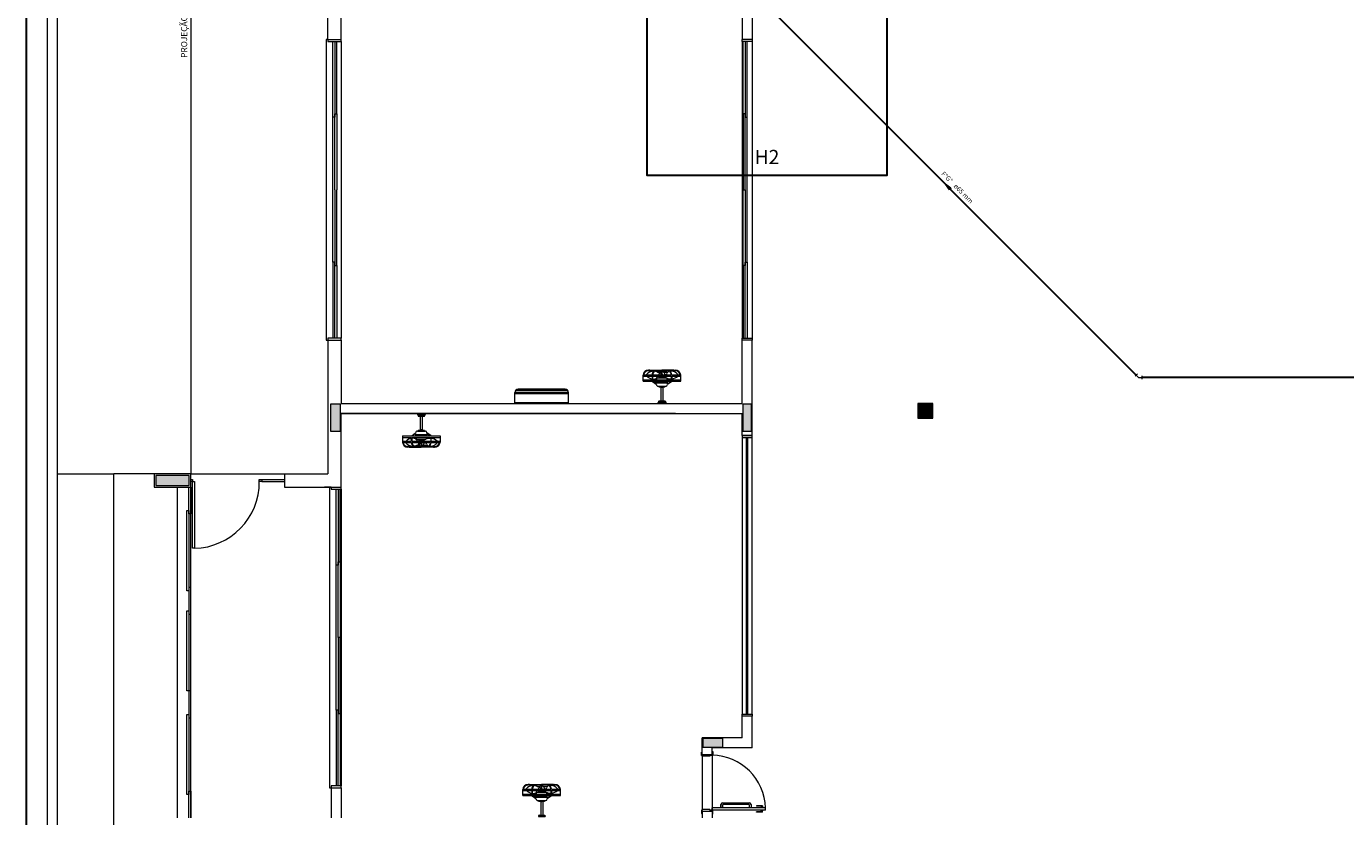
# Model space of a CAD drawing. Units: inches. Extents: x 5270 to 5667, y 3177 to 3261.
# Drawn here: x 5328 to 5348, y 3205 to 3217 of the extents above; entities that cross this region are included whole.
import ezdxf

# ---------------------------------------------------------------- set-up
doc = ezdxf.new("R2010")
doc.units = ezdxf.units.IN
doc.header["$MEASUREMENT"] = 0
for name, color, linetype, lineweight in [('AUDIT_I_150621121110-0', 9, 'Continuous', 20), ('DI-Detalhes', 1, 'Continuous', 30), ('HI-Conexões', 9, 'Continuous', 20), ('HI-Sentido tubo', 9, 'Continuous', 20), ('HI-Textos tubo', 7, 'Continuous', 20), ('HI-Tubos', 4, 'Continuous', 30)]:
    doc.layers.add(name, color=color, linetype=linetype, lineweight=lineweight)
doc.styles.add('ARIAL', font='arial.ttf', dxfattribs={"height": 0.125})
doc.dimstyles.get("Standard").update_dxf_attribs({"dimtxt": 0.18, "dimasz": 0.18, "dimexe": 0.18, "dimexo": 0.0625, "dimgap": 0.09, "dimtad": 0, "dimtih": 1, "dimtoh": 1, "dimdec": 4, "dimzin": 0, "dimdsep": 46, "dimtxsty": 'Standard', "dimcen": 0.09, "dimadec": 0, "dimazin": 0, "dimtfac": 1, "dimtdec": 4, "dimtofl": 0, "dimtmove": 0, "dimatfit": 3, "dimfxl": 0, "dimtolj": 1, "dimtzin": 0, "dimarcsym": 0})

msp = doc.modelspace()

# ---------------------------------------------------------------- hatches: boundary and pattern name
at = {"layer": 'AUDIT_I_150621121110-0', "linetype": 'Continuous'}
for points in [[(5332.5297, 3210.6839), (5332.6047, 3210.6839), (5332.6797, 3210.6839), (5332.6797, 3210.8839), (5332.6797, 3210.8839), (5332.6797, 3211.0839), (5332.6797, 3211.0839), (5332.6047, 3211.0839), (5332.5297, 3211.0839), (5332.5297, 3210.8839), (5332.5297, 3210.8839), (5332.5297, 3210.6839), (5332.5297, 3210.6839)], [(5338.8297, 3211.0839), (5338.7647, 3211.0839), (5338.7647, 3211.0839), (5338.6997, 3211.0839), (5338.6997, 3211.0839), (5338.6997, 3210.8839), (5338.6997, 3210.8839), (5338.6997, 3210.6839), (5338.6997, 3210.6839), (5338.7647, 3210.6839), (5338.7647, 3210.6839), (5338.8297, 3210.6839), (5338.8297, 3210.6839), (5338.8297, 3210.8839), (5338.8297, 3210.8839), (5338.8297, 3211.0839), (5338.8297, 3211.0839)], [(5341.5297, 3211.0839), (5341.4297, 3211.0839), (5341.4297, 3211.0839), (5341.3297, 3211.0839), (5341.3297, 3211.0839), (5341.3297, 3210.9839), (5341.3297, 3210.8839), (5341.4297, 3210.8839), (5341.4297, 3210.8839), (5341.5297, 3210.8839), (5341.5297, 3210.8839), (5341.5297, 3210.9839), (5341.5297, 3211.0839), (5341.5297, 3211.0839)], [(5329.9147, 3210.0189), (5329.9147, 3209.9439), (5329.9147, 3209.9439), (5329.9147, 3209.8689), (5329.9147, 3209.8689), (5330.1647, 3209.8689), (5330.4147, 3209.8689), (5330.4147, 3209.9439), (5330.4147, 3209.9439), (5330.4147, 3210.0194), (5330.4147, 3210.0194), (5330.1647, 3210.0194), (5329.9147, 3210.0194), (5329.9147, 3210.0194)], [(5338.0997, 3206.0839), (5338.0997, 3206.0194), (5338.0997, 3205.9539), (5338.0997, 3205.9539), (5338.2497, 3205.9539), (5338.3997, 3205.9539), (5338.3997, 3206.0194), (5338.3997, 3206.0194), (5338.3997, 3206.0839), (5338.2497, 3206.0839), (5338.0997, 3206.0839), (5338.0997, 3206.0839)]]:
    msp.add_hatch(color=9, dxfattribs=at).paths.add_polyline_path(points)

# ---------------------------------------------------------------- linework, layer by layer
at = {"layer": 'AUDIT_I_150621121110-0', "color": 9}
for p, q in [((5328.2897, 3236.7939), (5328.2897, 3191.7939)), ((5328.4397, 3236.6439), (5328.4397, 3191.9439)), ((5330.4397, 3218.5439), (5330.4397, 3210.0439)), ((5332.4897, 3216.5439), (5332.4892, 3218.5439)), ((5338.8397, 3217.9689), (5338.8397, 3216.5439)), ((5332.6897, 3216.5439), (5332.6897, 3217.4939)), ((5338.6897, 3217.4939), (5338.6897, 3216.5439)), ((5332.4647, 3216.5439), (5332.4647, 3212.0439)), ((5332.4897, 3216.5439), (5332.4647, 3216.5439)), ((5332.4897, 3216.5439), (5332.6897, 3216.5439)), ((5332.4897, 3216.5439), (5332.4897, 3216.5139)), ((5332.4897, 3216.5139), (5332.6897, 3216.5139)), ((5332.5647, 3215.3789), (5332.5647, 3216.5139)), ((5332.5947, 3216.5139), (5332.5947, 3215.3789)), ((5332.6247, 3215.4289), (5332.6247, 3216.5139)), ((5332.6897, 3216.5139), (5332.6897, 3216.5439)), ((5332.6897, 3216.5139), (5332.6897, 3212.0739)), ((5338.8397, 3216.5439), (5338.6897, 3216.5439)), ((5338.6897, 3216.5139), (5338.6897, 3216.5439)), ((5338.6897, 3216.5139), (5338.6897, 3212.0739)), ((5338.8397, 3216.5139), (5338.6897, 3216.5139)), ((5338.7047, 3215.4289), (5338.7047, 3216.5139)), ((5338.7342, 3216.5139), (5338.7342, 3215.3789)), ((5338.7642, 3215.3789), (5338.7642, 3216.5139)), ((5338.8397, 3216.5439), (5338.8397, 3216.5139)), ((5338.8397, 3216.5139), (5338.8397, 3212.0739)), ((5332.5647, 3213.2089), (5332.5647, 3215.3789)), ((5332.5947, 3215.3789), (5332.5647, 3215.3789)), ((5332.5947, 3214.2939), (5332.5947, 3215.4289)), ((5332.5947, 3215.4289), (5332.6247, 3215.4289)), ((5332.6247, 3215.4289), (5332.6247, 3214.2939)), ((5338.7342, 3215.4289), (5338.7047, 3215.4289)), ((5338.7047, 3215.4289), (5338.7047, 3214.2939)), ((5338.7342, 3214.2939), (5338.7342, 3215.4289)), ((5338.7342, 3215.3789), (5338.7642, 3215.3789)), ((5338.7647, 3213.2089), (5338.7647, 3215.3789)), ((5332.5947, 3214.2939), (5332.5947, 3213.1589)), ((5332.6247, 3213.1589), (5332.6247, 3214.2939)), ((5338.7047, 3214.2939), (5338.7342, 3214.2939)), ((5338.7047, 3214.2939), (5338.7342, 3214.2939)), ((5338.7047, 3213.1589), (5338.7047, 3214.2939)), ((5338.7047, 3214.2939), (5338.7342, 3214.2939)), ((5338.7047, 3214.2939), (5338.7342, 3214.2939)), ((5338.7342, 3214.2939), (5338.7342, 3213.1589)), ((5332.5947, 3213.2089), (5332.5647, 3213.2089)), ((5332.5647, 3213.2089), (5332.5647, 3212.0739)), ((5332.5947, 3212.0739), (5332.5947, 3213.2089)), ((5332.5947, 3213.1589), (5332.6247, 3213.1589)), ((5332.6247, 3213.1589), (5332.6247, 3212.0739)), ((5338.7047, 3213.1589), (5338.7047, 3212.0739)), ((5338.7342, 3213.1589), (5338.7047, 3213.1589)), ((5338.7342, 3212.0739), (5338.7342, 3213.2089)), ((5338.7342, 3213.2089), (5338.7642, 3213.2089)), ((5338.7642, 3213.2089), (5338.7642, 3212.0739)), ((5332.4647, 3212.0439), (5332.4897, 3212.0439)), ((5332.6897, 3212.0739), (5332.4897, 3212.0739)), ((5332.4897, 3212.0739), (5332.4897, 3212.0439)), ((5332.4897, 3212.0439), (5332.4897, 3210.0439)), ((5332.4897, 3212.0439), (5332.6897, 3212.0439)), ((5332.6897, 3212.0439), (5332.6897, 3212.0739)), ((5332.6897, 3212.0439), (5332.6897, 3211.0939)), ((5338.6897, 3212.0439), (5338.6897, 3212.0739)), ((5338.6897, 3212.0739), (5338.8397, 3212.0739)), ((5338.6897, 3211.0939), (5338.6897, 3212.0439)), ((5338.8397, 3212.0439), (5338.6897, 3212.0439)), ((5338.8397, 3212.0739), (5338.8397, 3212.0439)), ((5338.8397, 3210.6189), (5338.8397, 3212.0439)), ((5337.3082, 3211.5944), (5337.2892, 3211.5939)), ((5337.3082, 3211.5869), (5337.2892, 3211.5869)), ((5337.3082, 3211.5944), (5337.4887, 3211.5944)), ((5337.3082, 3211.5869), (5337.3797, 3211.5869)), ((5337.4092, 3211.5869), (5337.4847, 3211.5869)), ((5337.4847, 3211.5849), (5337.4847, 3211.5869)), ((5337.4847, 3211.5269), (5337.4847, 3211.5849)), ((5337.6687, 3211.5944), (5337.4887, 3211.5944)), ((5337.4917, 3211.5869), (5337.5677, 3211.5869)), ((5337.4917, 3211.5849), (5337.4917, 3211.5869)), ((5337.4917, 3211.5269), (5337.4917, 3211.5849)), ((5337.6687, 3211.5869), (5337.5972, 3211.5869)), ((5337.6687, 3211.5944), (5337.6877, 3211.5939)), ((5337.6687, 3211.5869), (5337.6877, 3211.5869)), ((5337.2057, 3211.4279), (5337.2057, 3211.5204)), ((5337.2057, 3211.5054), (5337.2607, 3211.5054)), ((5337.2057, 3211.4489), (5337.3427, 3211.4489)), ((5337.2057, 3211.4279), (5337.3427, 3211.4279)), ((5337.2142, 3211.5269), (5337.2517, 3211.5269)), ((5337.2517, 3211.5269), (5337.3427, 3211.5269)), ((5337.2607, 3211.5054), (5337.3427, 3211.5054)), ((5337.3427, 3211.5054), (5337.3427, 3211.4629)), ((5337.3427, 3211.4629), (5337.3427, 3211.4489)), ((5337.3427, 3211.4279), (5337.3472, 3211.4244)), ((5337.3472, 3211.4244), (5337.4037, 3211.3829)), ((5337.3497, 3211.5269), (5337.4847, 3211.5269)), ((5337.3497, 3211.5054), (5337.3497, 3211.4619)), ((5337.3497, 3211.5054), (5337.6297, 3211.5054)), ((5337.3497, 3211.4619), (5337.3497, 3211.4489)), ((5337.3497, 3211.4489), (5337.6297, 3211.4489)), ((5337.3537, 3211.4279), (5337.6257, 3211.4279)), ((5337.4037, 3211.3914), (5337.3537, 3211.4279)), ((5337.4037, 3211.3914), (5337.4037, 3211.4279)), ((5337.4037, 3211.4124), (5337.4787, 3211.4124)), ((5337.4037, 3211.4049), (5337.5732, 3211.4049)), ((5337.4202, 3211.5669), (5337.4637, 3211.5669)), ((5337.4737, 3211.5514), (5337.4737, 3211.5269)), ((5337.4812, 3211.4764), (5337.4812, 3211.4949)), ((5337.4847, 3211.5269), (5337.4917, 3211.5269)), ((5337.4887, 3211.5054), (5337.4887, 3211.5269)), ((5337.4917, 3211.5269), (5337.6272, 3211.5269)), ((5337.4957, 3211.4764), (5337.4957, 3211.4949)), ((5337.4987, 3211.4124), (5337.5732, 3211.4124)), ((5337.5132, 3211.5669), (5337.5787, 3211.5669)), ((5337.5732, 3211.3899), (5337.5732, 3211.4279)), ((5337.5732, 3211.3899), (5337.6257, 3211.4279)), ((5337.6297, 3211.4224), (5337.5732, 3211.3809)), ((5337.6297, 3211.4489), (5337.6297, 3211.5054)), ((5337.6367, 3211.4279), (5337.6297, 3211.4224)), ((5337.6347, 3211.5269), (5337.7322, 3211.5269)), ((5337.6367, 3211.5054), (5337.6367, 3211.4644)), ((5337.6367, 3211.5054), (5337.7247, 3211.5054)), ((5337.6367, 3211.4644), (5337.6367, 3211.4489)), ((5337.6367, 3211.4489), (5337.7712, 3211.4489)), ((5337.6367, 3211.4279), (5337.7712, 3211.4279)), ((5337.7247, 3211.5054), (5337.7712, 3211.5054)), ((5337.7322, 3211.5269), (5337.7627, 3211.5269)), ((5337.7712, 3211.4279), (5337.7712, 3211.5204)), ((5336.0922, 3211.2589), (5335.2872, 3211.2589)), ((5335.2872, 3211.1039), (5335.2872, 3211.2589)), ((5336.0922, 3211.2409), (5335.2872, 3211.2409)), ((5336.0827, 3211.2879), (5335.2967, 3211.2879)), ((5336.0422, 3211.3089), (5335.3372, 3211.3089)), ((5336.0922, 3211.1039), (5336.0922, 3211.2589)), ((5336.0922, 3211.1039), (5336.0922, 3211.2589)), ((5337.4317, 3211.3544), (5337.5452, 3211.3544)), ((5337.4747, 3211.3419), (5337.4747, 3211.1339)), ((5337.4832, 3211.3414), (5337.4872, 3211.3514)), ((5337.4832, 3211.3374), (5337.4832, 3211.3414)), ((5337.4922, 3211.3364), (5337.4847, 3211.3364)), ((5337.4937, 3211.3414), (5337.4897, 3211.3514)), ((5337.4937, 3211.3414), (5337.4937, 3211.3374)), ((5337.5047, 3211.3424), (5337.5047, 3211.1339)), ((5332.6897, 3211.0939), (5338.6897, 3211.0939)), ((5336.0922, 3211.1039), (5335.2872, 3211.1039)), ((5335.2972, 3211.0939), (5336.0822, 3211.0939)), ((5337.4297, 3211.1039), (5337.4297, 3211.0939)), ((5337.4297, 3211.0939), (5337.5497, 3211.0939)), ((5337.4397, 3211.1239), (5337.4397, 3211.1139)), ((5337.4397, 3211.1139), (5337.5397, 3211.1139)), ((5337.4497, 3211.1339), (5337.5297, 3211.1339)), ((5337.5397, 3211.1239), (5337.5397, 3211.1139)), ((5337.5497, 3211.1039), (5337.5497, 3211.0939)), ((5341.5397, 3211.0939), (5341.3197, 3211.0939)), ((5341.3197, 3211.0939), (5341.3197, 3210.8739)), ((5341.5397, 3210.8739), (5341.5397, 3211.0939)), ((5337.6897, 3210.9439), (5332.6897, 3210.9439)), ((5332.6897, 3210.9439), (5338.6897, 3210.9439)), ((5332.6897, 3209.8439), (5332.6897, 3210.9439)), ((5333.8297, 3210.9439), (5333.9497, 3210.9439)), ((5333.8297, 3210.9339), (5333.8297, 3210.9439)), ((5333.8397, 3210.9239), (5333.9397, 3210.9239)), ((5333.8397, 3210.9139), (5333.8397, 3210.9239)), ((5333.8497, 3210.9039), (5333.9297, 3210.9039)), ((5333.8747, 3210.6959), (5333.8747, 3210.9039)), ((5333.9047, 3210.6954), (5333.9047, 3210.9039)), ((5333.9397, 3210.9139), (5333.9397, 3210.9239)), ((5333.9497, 3210.9339), (5333.9497, 3210.9439)), ((5338.6897, 3210.6189), (5338.6897, 3210.9439)), ((5341.3197, 3210.8739), (5341.5397, 3210.8739)), ((5333.6057, 3210.6099), (5333.6057, 3210.5174)), ((5333.6057, 3210.6099), (5333.7422, 3210.6099)), ((5333.7422, 3210.6099), (5333.7477, 3210.6134)), ((5333.7477, 3210.6134), (5333.8037, 3210.6549)), ((5333.8037, 3210.6464), (5333.7532, 3210.6099)), ((5333.7532, 3210.6099), (5334.0257, 3210.6099)), ((5333.8037, 3210.6464), (5333.8037, 3210.6099)), ((5333.8037, 3210.6329), (5333.9732, 3210.6329)), ((5333.8037, 3210.6254), (5333.8787, 3210.6254)), ((5333.8322, 3210.6834), (5333.9452, 3210.6834)), ((5333.8832, 3210.7004), (5333.8832, 3210.6964)), ((5333.8832, 3210.6964), (5333.8872, 3210.6864)), ((5333.8922, 3210.7019), (5333.8847, 3210.7019)), ((5333.8937, 3210.6964), (5333.8897, 3210.6864)), ((5333.8937, 3210.6964), (5333.8937, 3210.7004)), ((5333.8987, 3210.6254), (5333.9732, 3210.6254)), ((5334.0297, 3210.6154), (5333.9732, 3210.6569)), ((5333.9732, 3210.6484), (5333.9732, 3210.6099)), ((5333.9732, 3210.6484), (5334.0257, 3210.6099)), ((5334.0367, 3210.6099), (5334.0297, 3210.6154)), ((5334.0367, 3210.6099), (5334.1712, 3210.6099)), ((5334.1712, 3210.6099), (5334.1712, 3210.5174)), ((5338.8397, 3210.6189), (5338.6897, 3210.6189)), ((5338.8397, 3210.6189), (5338.6897, 3210.6189)), ((5338.6897, 3210.6189), (5338.6897, 3210.5889)), ((5338.8397, 3210.5889), (5338.8397, 3210.6189)), ((5333.6057, 3210.5889), (5333.7422, 3210.5889)), ((5333.6057, 3210.5324), (5333.6607, 3210.5324)), ((5333.6142, 3210.5109), (5333.6517, 3210.5109)), ((5333.6517, 3210.5109), (5333.7422, 3210.5109)), ((5333.6607, 3210.5324), (5333.7422, 3210.5324)), ((5333.7082, 3210.4509), (5333.6887, 3210.4509)), ((5333.7082, 3210.4434), (5333.6887, 3210.4439)), ((5333.7082, 3210.4509), (5333.7797, 3210.4509)), ((5333.7082, 3210.4434), (5333.8882, 3210.4434)), ((5333.7422, 3210.5749), (5333.7422, 3210.5889)), ((5333.7422, 3210.5324), (5333.7422, 3210.5749)), ((5333.7497, 3210.5889), (5334.0297, 3210.5889)), ((5333.7497, 3210.5759), (5333.7497, 3210.5889)), ((5333.7497, 3210.5324), (5333.7497, 3210.5759)), ((5333.7497, 3210.5324), (5334.0297, 3210.5324)), ((5333.7497, 3210.5109), (5333.8852, 3210.5109)), ((5333.8092, 3210.4509), (5333.8852, 3210.4509)), ((5333.8202, 3210.4709), (5333.8637, 3210.4709)), ((5333.8737, 3210.4864), (5333.8737, 3210.5109)), ((5333.8812, 3210.5614), (5333.8812, 3210.5429)), ((5333.8852, 3210.5109), (5333.8852, 3210.4529)), ((5333.8852, 3210.5109), (5333.8922, 3210.5109)), ((5333.8852, 3210.4529), (5333.8852, 3210.4509)), ((5333.8882, 3210.5324), (5333.8882, 3210.5109)), ((5334.0692, 3210.4434), (5333.8882, 3210.4434)), ((5333.8922, 3210.5109), (5333.8922, 3210.4529)), ((5333.8922, 3210.5109), (5334.0272, 3210.5109)), ((5333.8922, 3210.4529), (5333.8922, 3210.4509)), ((5333.8922, 3210.4509), (5333.9677, 3210.4509)), ((5333.8957, 3210.5614), (5333.8957, 3210.5429)), ((5333.9132, 3210.4709), (5333.9787, 3210.4709)), ((5334.0692, 3210.4509), (5333.9972, 3210.4509)), ((5334.0297, 3210.5889), (5334.0297, 3210.5324)), ((5334.0342, 3210.5109), (5334.1322, 3210.5109)), ((5334.0367, 3210.5889), (5334.1712, 3210.5889)), ((5334.0367, 3210.5734), (5334.0367, 3210.5889)), ((5334.0367, 3210.5324), (5334.0367, 3210.5734)), ((5334.0367, 3210.5324), (5334.1247, 3210.5324)), ((5334.0692, 3210.4509), (5334.0882, 3210.4509)), ((5334.0692, 3210.4434), (5334.0882, 3210.4439)), ((5334.1247, 3210.5324), (5334.1712, 3210.5324)), ((5334.1322, 3210.5109), (5334.1632, 3210.5109)), ((5338.6897, 3210.5889), (5338.8397, 3210.5889)), ((5338.6897, 3210.5889), (5338.6897, 3206.4489)), ((5338.8397, 3210.5889), (5338.6897, 3210.5889)), ((5338.7547, 3206.4489), (5338.7547, 3210.5889)), ((5338.7747, 3206.4489), (5338.7747, 3210.5889)), ((5338.8397, 3206.4489), (5338.8397, 3210.5889)), ((5328.4397, 3210.0439), (5329.2887, 3210.0444)), ((5329.2897, 3196.2439), (5329.2887, 3210.0444)), ((5329.8897, 3210.0439), (5329.2887, 3210.0439)), ((5330.4397, 3210.0439), (5329.8897, 3210.0439)), ((5329.8897, 3210.0439), (5329.8897, 3209.8439)), ((5330.4397, 3210.0439), (5331.8397, 3210.0439)), ((5330.4397, 3209.8439), (5330.4397, 3210.0439)), ((5331.8397, 3210.0439), (5332.4897, 3210.0439)), ((5331.8397, 3210.0439), (5331.8397, 3209.8439)), ((5331.8397, 3210.0439), (5331.8397, 3209.8439)), ((5331.8397, 3210.0439), (5331.8397, 3209.8439)), ((5329.8897, 3209.8439), (5330.4397, 3209.8439)), ((5330.2397, 3204.8939), (5330.2397, 3209.8439)), ((5330.4097, 3209.4439), (5330.4097, 3209.8439)), ((5330.4097, 3209.8439), (5330.4397, 3209.8439)), ((5330.4397, 3209.9589), (5330.4647, 3209.9589)), ((5330.4397, 3209.9289), (5330.4397, 3209.9589)), ((5330.4647, 3209.9289), (5330.4397, 3209.9289)), ((5330.4397, 3204.8939), (5330.4397, 3209.8439)), ((5330.4397, 3209.8439), (5330.4397, 3209.4439)), ((5330.4397, 3209.8439), (5330.4397, 3209.4439)), ((5330.4647, 3209.9589), (5330.4647, 3209.9289)), ((5330.4647, 3208.9289), (5330.4647, 3209.9289)), ((5330.4647, 3209.9289), (5330.4947, 3209.9289)), ((5330.4947, 3209.9289), (5330.4947, 3208.9289)), ((5331.4647, 3209.9589), (5331.5047, 3209.9589)), ((5331.4647, 3209.9289), (5331.4647, 3209.9589)), ((5331.5047, 3209.9289), (5331.4647, 3209.9289)), ((5331.5047, 3209.9589), (5331.8397, 3209.9589)), ((5331.5047, 3209.9589), (5331.5047, 3209.9289)), ((5331.5047, 3209.9289), (5331.8397, 3209.9289)), ((5331.8397, 3209.8439), (5332.6897, 3209.8439)), ((5332.5397, 3209.8439), (5332.4397, 3209.8439)), ((5332.5147, 3209.8439), (5332.5147, 3205.3439)), ((5332.5397, 3209.8439), (5332.6897, 3209.8439)), ((5332.5397, 3209.8439), (5332.5397, 3209.8139)), ((5332.5397, 3209.8139), (5332.6897, 3209.8139)), ((5332.6147, 3208.6789), (5332.6147, 3209.8139)), ((5332.6447, 3209.8139), (5332.6447, 3208.6789)), ((5332.6747, 3208.7289), (5332.6747, 3209.8139)), ((5332.6897, 3209.8139), (5332.6897, 3209.8439)), ((5332.6897, 3209.8139), (5332.6897, 3205.3739)), ((5330.3797, 3208.2939), (5330.3797, 3209.4939)), ((5330.3797, 3209.4939), (5330.4097, 3209.4939)), ((5330.4097, 3209.4939), (5330.4097, 3208.2939)), ((5330.4397, 3209.4439), (5330.4097, 3209.4439)), ((5330.4382, 3209.4439), (5330.4397, 3209.4439)), ((5330.4947, 3208.9289), (5330.4647, 3208.9289)), ((5332.6147, 3206.5089), (5332.6147, 3208.6789)), ((5332.6447, 3208.6789), (5332.6147, 3208.6789)), ((5332.6447, 3207.5939), (5332.6447, 3208.7289)), ((5332.6447, 3208.7289), (5332.6747, 3208.7289)), ((5332.6747, 3208.7289), (5332.6747, 3207.5939)), ((5330.4097, 3208.2939), (5330.3797, 3208.2939)), ((5330.4097, 3208.3439), (5330.4097, 3207.9439)), ((5330.4397, 3208.3439), (5330.4097, 3208.3439)), ((5330.4397, 3207.9439), (5330.4397, 3208.3439)), ((5330.3797, 3206.7939), (5330.3797, 3207.9939)), ((5330.3797, 3207.9939), (5330.4097, 3207.9939)), ((5330.4097, 3207.9939), (5330.4097, 3206.7939)), ((5330.4097, 3207.9439), (5330.4397, 3207.9439)), ((5332.6747, 3207.5939), (5332.6447, 3207.5939)), ((5332.6747, 3207.5939), (5332.6447, 3207.5939)), ((5332.6447, 3207.5939), (5332.6447, 3206.4589)), ((5332.6747, 3207.5939), (5332.6447, 3207.5939)), ((5332.6747, 3207.5939), (5332.6447, 3207.5939)), ((5332.6747, 3206.4589), (5332.6747, 3207.5939)), ((5330.4097, 3206.7939), (5330.3797, 3206.7939)), ((5330.4097, 3206.7939), (5330.4097, 3206.3939)), ((5330.4397, 3206.7939), (5330.4097, 3206.7939)), ((5330.4397, 3206.3939), (5330.4397, 3206.7939)), ((5332.6447, 3206.5089), (5332.6147, 3206.5089)), ((5332.6147, 3206.5089), (5332.6147, 3205.3739)), ((5332.6447, 3205.3739), (5332.6447, 3206.5089)), ((5332.6447, 3206.4589), (5332.6747, 3206.4589)), ((5332.6747, 3206.4589), (5332.6747, 3205.3739)), ((5338.6897, 3206.4189), (5338.6897, 3206.4489)), ((5338.6897, 3206.4489), (5338.8397, 3206.4489)), ((5338.6897, 3206.4489), (5338.8397, 3206.4489)), ((5338.8397, 3206.4489), (5338.8397, 3206.4189)), ((5330.3797, 3205.2439), (5330.3797, 3206.4439)), ((5330.3797, 3206.4439), (5330.4097, 3206.4439)), ((5330.4097, 3206.4439), (5330.4097, 3205.2439)), ((5330.4097, 3206.3939), (5330.4397, 3206.3939)), ((5330.4382, 3206.3939), (5330.4397, 3206.3939)), ((5338.6897, 3206.0939), (5338.6897, 3206.4189)), ((5338.8397, 3206.4189), (5338.6897, 3206.4189)), ((5338.8397, 3206.4189), (5338.6897, 3206.4189)), ((5338.8397, 3205.9439), (5338.8397, 3206.4189)), ((5338.6897, 3206.0939), (5338.0897, 3206.0939)), ((5338.0897, 3205.8439), (5338.0897, 3206.0939)), ((5338.0797, 3205.8289), (5338.0797, 3205.8789)), ((5338.0797, 3205.8789), (5338.0897, 3205.8789)), ((5338.0897, 3205.8439), (5338.0897, 3205.8789)), ((5338.8397, 3205.9439), (5338.2397, 3205.9439)), ((5338.2397, 3205.8439), (5338.2397, 3205.9439)), ((5338.2397, 3205.8889), (5338.2497, 3205.8889)), ((5338.2497, 3205.8889), (5338.2497, 3205.8389)), ((5338.0897, 3205.8289), (5338.0797, 3205.8289)), ((5338.0897, 3205.8439), (5338.2397, 3205.8439)), ((5338.0897, 3205.8439), (5338.2397, 3205.8439)), ((5338.0897, 3205.8439), (5338.0897, 3205.8289)), ((5338.0897, 3205.8189), (5338.0897, 3205.8289)), ((5338.2047, 3205.8189), (5338.0897, 3205.8189)), ((5338.0897, 3205.8189), (5338.0897, 3205.0189)), ((5338.2397, 3205.8289), (5338.2047, 3205.8289)), ((5338.2047, 3205.8289), (5338.2047, 3205.8189)), ((5338.2397, 3205.8439), (5338.2397, 3205.8389)), ((5338.2497, 3205.8389), (5338.2397, 3205.8389)), ((5338.2397, 3205.8389), (5338.2397, 3205.8289)), ((5338.2397, 3205.8289), (5338.2397, 3205.0089)), ((5330.4097, 3204.8939), (5330.4097, 3205.2939)), ((5330.4097, 3205.2939), (5330.4397, 3205.2939)), ((5330.4382, 3205.2939), (5330.4397, 3205.2939)), ((5330.4397, 3205.2939), (5330.4397, 3204.8939)), ((5332.5147, 3205.3439), (5332.5397, 3205.3439)), ((5332.6897, 3205.3739), (5332.5397, 3205.3739)), ((5332.5397, 3205.3739), (5332.5397, 3205.3439)), ((5332.5397, 3205.3439), (5332.5397, 3204.8939)), ((5332.5397, 3205.3439), (5332.6897, 3205.3439)), ((5332.6897, 3205.3439), (5332.6897, 3205.3739)), ((5332.6897, 3205.3439), (5332.6897, 3204.8939)), ((5335.4057, 3205.2279), (5335.4057, 3205.3204)), ((5335.4057, 3205.3059), (5335.4607, 3205.3059)), ((5335.4142, 3205.3269), (5335.4517, 3205.3269)), ((5335.4517, 3205.3269), (5335.5422, 3205.3269)), ((5335.4607, 3205.3059), (5335.5422, 3205.3059)), ((5335.5082, 3205.3944), (5335.4892, 3205.3939)), ((5335.5082, 3205.3874), (5335.4892, 3205.3869)), ((5335.5082, 3205.3944), (5335.6882, 3205.3944)), ((5335.5082, 3205.3874), (5335.5797, 3205.3874)), ((5335.5422, 3205.3059), (5335.5422, 3205.2629)), ((5335.5497, 3205.3269), (5335.6852, 3205.3269)), ((5335.5497, 3205.3059), (5335.5497, 3205.2619)), ((5335.5497, 3205.3059), (5335.8297, 3205.3059)), ((5335.6092, 3205.3874), (5335.6852, 3205.3874)), ((5335.6202, 3205.3669), (5335.6637, 3205.3669)), ((5335.6737, 3205.3514), (5335.6737, 3205.3269)), ((5335.6812, 3205.2764), (5335.6812, 3205.2949)), ((5335.6852, 3205.3849), (5335.6852, 3205.3874)), ((5335.6852, 3205.3269), (5335.6852, 3205.3849)), ((5335.6852, 3205.3269), (5335.6922, 3205.3269)), ((5335.8687, 3205.3944), (5335.6882, 3205.3944)), ((5335.6882, 3205.3059), (5335.6882, 3205.3269)), ((5335.6922, 3205.3874), (5335.7677, 3205.3874)), ((5335.6922, 3205.3849), (5335.6922, 3205.3874)), ((5335.6922, 3205.3269), (5335.6922, 3205.3849)), ((5335.6922, 3205.3269), (5335.8272, 3205.3269)), ((5335.6957, 3205.2764), (5335.6957, 3205.2949)), ((5335.7132, 3205.3669), (5335.7787, 3205.3669)), ((5335.8687, 3205.3874), (5335.7972, 3205.3874)), ((5335.8297, 3205.2489), (5335.8297, 3205.3059)), ((5335.8342, 3205.3269), (5335.9322, 3205.3269)), ((5335.8367, 3205.3059), (5335.8367, 3205.2644)), ((5335.8367, 3205.3059), (5335.9247, 3205.3059)), ((5335.8367, 3205.2644), (5335.8367, 3205.2489)), ((5335.8687, 3205.3944), (5335.8877, 3205.3939)), ((5335.8687, 3205.3874), (5335.8877, 3205.3869)), ((5335.9247, 3205.3059), (5335.9712, 3205.3059)), ((5335.9322, 3205.3269), (5335.9627, 3205.3269)), ((5335.9712, 3205.2279), (5335.9712, 3205.3204)), ((5330.4097, 3205.2439), (5330.3797, 3205.2439)), ((5335.4057, 3205.2489), (5335.5422, 3205.2489)), ((5335.4057, 3205.2279), (5335.5422, 3205.2279)), ((5335.5422, 3205.2629), (5335.5422, 3205.2489)), ((5335.5422, 3205.2279), (5335.5472, 3205.2244)), ((5335.5472, 3205.2244), (5335.6037, 3205.1829)), ((5335.5497, 3205.2619), (5335.5497, 3205.2489)), ((5335.5497, 3205.2489), (5335.8297, 3205.2489)), ((5335.5532, 3205.2279), (5335.8257, 3205.2279)), ((5335.6037, 3205.1914), (5335.5532, 3205.2279)), ((5335.6037, 3205.1914), (5335.6037, 3205.2279)), ((5335.6037, 3205.2124), (5335.6787, 3205.2124)), ((5335.6037, 3205.2054), (5335.7732, 3205.2054)), ((5335.6317, 3205.1544), (5335.7452, 3205.1544)), ((5335.6747, 3205.1419), (5335.6747, 3204.9339)), ((5335.6832, 3205.1414), (5335.6872, 3205.1514)), ((5335.6832, 3205.1374), (5335.6832, 3205.1414)), ((5335.6922, 3205.1359), (5335.6847, 3205.1359)), ((5335.6937, 3205.1414), (5335.6897, 3205.1514)), ((5335.6937, 3205.1414), (5335.6937, 3205.1374)), ((5335.6987, 3205.2124), (5335.7732, 3205.2124)), ((5335.7047, 3205.1424), (5335.7047, 3204.9339)), ((5335.7732, 3205.1899), (5335.7732, 3205.2279)), ((5335.7732, 3205.1899), (5335.8257, 3205.2279)), ((5335.8297, 3205.2224), (5335.7732, 3205.1809)), ((5335.8367, 3205.2279), (5335.8297, 3205.2224)), ((5335.8367, 3205.2489), (5335.9712, 3205.2489)), ((5335.8367, 3205.2279), (5335.9712, 3205.2279)), ((5338.3717, 3205.0439), (5338.3717, 3205.0939)), ((5338.3932, 3205.0439), (5338.3932, 3205.0839)), ((5338.3932, 3205.0839), (5338.3932, 3205.0439)), ((5338.3967, 3205.1189), (5338.7967, 3205.1189)), ((5338.7902, 3205.0939), (5338.4032, 3205.0939)), ((5338.8002, 3205.0439), (5338.8002, 3205.0839)), ((5338.8217, 3205.0939), (5338.8217, 3205.0439)), ((5338.9047, 3205.0739), (5338.9047, 3205.0689)), ((5338.9947, 3205.0739), (5338.9047, 3205.0739)), ((5338.9947, 3205.0689), (5338.9047, 3205.0689)), ((5338.9747, 3205.0689), (5338.9747, 3205.0469)), ((5338.9947, 3205.0739), (5338.9947, 3205.0469)), ((5335.6397, 3204.9239), (5335.6397, 3204.9139)), ((5335.6397, 3204.9139), (5335.7397, 3204.9139)), ((5335.6497, 3204.9339), (5335.7297, 3204.9339)), ((5335.7397, 3204.9239), (5335.7397, 3204.9139)), ((5338.0897, 3205.0089), (5338.0797, 3205.0089)), ((5338.0797, 3205.0089), (5338.0797, 3204.9589)), ((5338.0797, 3204.9589), (5338.0897, 3204.9589)), ((5338.2047, 3205.0189), (5338.0897, 3205.0189)), ((5338.0897, 3205.0189), (5338.0897, 3205.0089)), ((5338.0897, 3204.9939), (5338.0897, 3205.0089)), ((5338.0897, 3204.9939), (5338.2397, 3204.9939)), ((5338.0897, 3204.9939), (5338.0897, 3204.8939)), ((5338.0897, 3204.9939), (5338.2397, 3204.9939)), ((5338.2047, 3205.0089), (5338.2047, 3205.0189)), ((5338.2397, 3205.0089), (5338.2047, 3205.0089)), ((5338.2397, 3205.0089), (5338.2397, 3205.0439)), ((5339.0397, 3205.0439), (5338.2397, 3205.0439)), ((5338.2397, 3204.9989), (5338.2397, 3205.0089)), ((5339.0397, 3205.0089), (5338.2397, 3205.0089)), ((5338.2497, 3204.9989), (5338.2397, 3204.9989)), ((5338.2397, 3204.9939), (5338.2397, 3204.9989)), ((5338.2397, 3204.9939), (5338.2397, 3204.8939)), ((5338.2397, 3204.9489), (5338.2497, 3204.9489)), ((5338.2497, 3204.9489), (5338.2497, 3204.9989)), ((5338.3932, 3205.0439), (5338.3717, 3205.0439)), ((5338.8217, 3205.0439), (5338.8002, 3205.0439)), ((5338.9047, 3204.9789), (5338.9047, 3204.9839)), ((5338.9947, 3204.9839), (5338.9047, 3204.9839)), ((5338.9947, 3204.9789), (5338.9047, 3204.9789)), ((5338.9672, 3205.0469), (5338.9672, 3205.0439)), ((5339.0022, 3205.0469), (5338.9672, 3205.0469)), ((5338.9672, 3205.0059), (5338.9672, 3205.0089)), ((5339.0022, 3205.0059), (5338.9672, 3205.0059)), ((5338.9747, 3204.9839), (5338.9747, 3205.0059)), ((5338.9947, 3204.9789), (5338.9947, 3205.0059)), ((5339.0022, 3205.0469), (5339.0022, 3205.0439)), ((5339.0022, 3205.0059), (5339.0022, 3205.0089)), ((5339.0397, 3205.0089), (5339.0397, 3205.0439))]:
    msp.add_line(p, q, dxfattribs=at)
for points in [[(5337.4512, 3211.5144), (5337.4512, 3211.5144)], [(5337.4512, 3211.4949), (5337.4512, 3211.5054)], [(5337.5287, 3211.5054), (5337.5287, 3211.4949), (5337.4512, 3211.4949)], [(5333.8517, 3210.5429), (5333.8517, 3210.5324)], [(5333.9282, 3210.5324), (5333.9282, 3210.5429), (5333.8517, 3210.5429)], [(5333.8517, 3210.5234), (5333.8517, 3210.5234)], [(5335.6517, 3205.3144), (5335.6517, 3205.3144)], [(5335.6517, 3205.2949), (5335.6517, 3205.3059)], [(5335.7287, 3205.3059), (5335.7287, 3205.2949), (5335.6517, 3205.2949)]]:
    msp.add_lwpolyline(points, dxfattribs=at)
for points in [[(5337.4787, 3211.4099), (5337.4787, 3211.4189), (5337.4987, 3211.4189), (5337.4987, 3211.4099), (5337.4787, 3211.4099)], [(5332.5297, 3210.6839), (5332.6047, 3210.6839), (5332.6797, 3210.6839), (5332.6797, 3210.8839), (5332.6797, 3211.0839), (5332.6047, 3211.0839), (5332.5297, 3211.0839), (5332.5297, 3210.8839), (5332.5297, 3210.6839), (5332.5297, 3210.6839)], [(5338.8297, 3211.0839), (5338.7647, 3211.0839), (5338.6997, 3211.0839), (5338.6997, 3210.8839), (5338.6997, 3210.6839), (5338.7647, 3210.6839), (5338.8297, 3210.6839), (5338.8297, 3210.8839), (5338.8297, 3211.0839), (5338.8297, 3211.0839)], [(5341.5297, 3211.0839), (5341.4297, 3211.0839), (5341.3297, 3211.0839), (5341.3297, 3210.9839), (5341.3297, 3210.8839), (5341.4297, 3210.8839), (5341.5297, 3210.8839), (5341.5297, 3210.9839), (5341.5297, 3211.0839), (5341.5297, 3211.0839)], [(5333.8787, 3210.6279), (5333.8787, 3210.6189), (5333.8987, 3210.6189), (5333.8987, 3210.6279), (5333.8787, 3210.6279)], [(5329.9147, 3210.0194), (5329.9147, 3209.9439), (5329.9147, 3209.8689), (5330.1647, 3209.8689), (5330.4147, 3209.8689), (5330.4147, 3209.9439), (5330.4147, 3210.0194), (5330.1647, 3210.0194), (5329.9147, 3210.0194), (5329.9147, 3210.0194)], [(5338.0997, 3206.0839), (5338.0997, 3206.0194), (5338.0997, 3205.9539), (5338.2497, 3205.9539), (5338.3997, 3205.9539), (5338.3997, 3206.0194), (5338.3997, 3206.0839), (5338.2497, 3206.0839), (5338.0997, 3206.0839), (5338.0997, 3206.0839)], [(5335.6787, 3205.2099), (5335.6787, 3205.2189), (5335.6987, 3205.2189), (5335.6987, 3205.2099), (5335.6787, 3205.2099)]]:
    msp.add_lwpolyline(points, close=True, dxfattribs=at)
for centre, radius, start, end in [((5337.2887, 3211.5104), 0.0836, 89.8598, 172.976), ((5337.2887, 3211.5104), 0.0766, 89.8598, 167.538), ((5337.4097, 3211.5274), 0.0671, 116.542, 130.655), ((5337.4097, 3211.5274), 0.06, 90.3483, 122.986), ((5337.5502, 3211.4869), 0.1179, 123.648, 160.14), ((5337.4267, 3211.4869), 0.1179, 42.8384, 56.3515), ((5337.5672, 3211.5274), 0.06, 58.3642, 89.6517), ((5337.5672, 3211.5274), 0.0671, 52.4691, 63.4575), ((5337.5672, 3211.5274), 0.0671, 359.717, 52.4691), ((5337.6182, 3211.4334), 0.1472, 39.3542, 93.9111), ((5337.6882, 3211.5104), 0.0836, 7.02412, 90.1403), ((5337.6882, 3211.5104), 0.0766, 12.4617, 90.1403), ((5337.3642, 3211.4299), 0.1483, 89.2683, 139.115), ((5337.3667, 3211.6079), 0.1472, 224.101, 260.553), ((5337.4097, 3211.5274), 0.0671, 130.655, 180.283), ((5337.3667, 3211.6079), 0.1472, 263.331, 272.645), ((5337.4097, 3211.5274), 0.06, 122.986, 180.317), ((5337.3702, 3211.5144), 0.0536, 273.387, 336.441), ((5337.3642, 3211.4299), 0.1483, 67.6587, 85.0003), ((5337.4317, 3211.4474), 0.0283, 111.375, 177.027), ((5337.4317, 3211.3829), 0.0283, 180, 270), ((5337.4817, 3211.4669), 0.0676, 145.277, 157.401), ((5337.3642, 3211.4299), 0.1483, 54.1695, 67.6587), ((5337.4887, 3211.3419), 0.148, 92.738, 116.858), ((5337.4887, 3210.5304), 0.9458, 85.9464, 94.0536), ((5337.6457, 3211.7014), 0.2283, 221.009, 225.162), ((5337.6457, 3211.7014), 0.2283, 227.613, 229.873), ((5337.4887, 3211.3419), 0.148, 63.1417, 87.262), ((5337.4267, 3211.4869), 0.1179, 19.8598, 42.8384), ((5337.6212, 3211.6119), 0.1483, 231.432, 267.731), ((5337.5032, 3211.5744), 0.0676, 316.256, 337.401), ((5337.5452, 3211.4474), 0.0283, 2.97293, 68.6249), ((5337.6147, 3211.5269), 0.0536, 131.901, 156.441), ((5337.6147, 3211.5269), 0.0536, 107.146, 131.901), ((5337.5672, 3211.5274), 0.06, 359.683, 58.3642), ((5337.6212, 3211.6119), 0.1483, 267.731, 273.399), ((5337.6212, 3211.6119), 0.1483, 276.163, 314.282), ((5335.3372, 3211.2589), 0.05, 90, 180), ((5336.0422, 3211.2589), 0.05, 0, 90), ((5337.4887, 3211.4894), 0.148, 245.281, 267.941), ((5337.4482, 3211.3489), 0.00548, 184.823, 323.094), ((5337.4847, 3211.3374), 0.00141, 180, 270), ((5337.4887, 3211.3429), 0.00548, 193.984, 346.016), ((5337.4887, 3211.3509), 0.00141, 22.3134, 157.687), ((5337.4922, 3211.3374), 0.00141, 270, 0), ((5337.4887, 3211.4894), 0.148, 272.059, 294.719), ((5337.5287, 3211.3489), 0.00548, 216.906, 355.177), ((5337.5452, 3211.3829), 0.0283, 270, 356.268), ((5335.2972, 3211.1039), 0.01, 180, 270), ((5336.0822, 3211.1039), 0.01, 270, 0), ((5337.4397, 3211.1039), 0.01, 90, 180), ((5337.4497, 3211.1239), 0.01, 90, 180), ((5337.5297, 3211.1239), 0.01, 0, 90), ((5337.5397, 3211.1039), 0.01, 0, 90), ((5333.8397, 3210.9339), 0.01, 180, 270), ((5333.8497, 3210.9139), 0.01, 180, 270), ((5333.9297, 3210.9139), 0.01, 270, 0), ((5333.9397, 3210.9339), 0.01, 270, 0), ((5333.8322, 3210.6549), 0.0283, 90, 180), ((5333.8882, 3210.5484), 0.148, 92.0593, 114.719), ((5333.8482, 3210.6889), 0.00548, 36.9061, 175.177), ((5333.8882, 3210.6949), 0.00548, 13.9839, 166.016), ((5333.8847, 3210.7004), 0.00141, 90, 180), ((5333.8882, 3210.6869), 0.00141, 202.313, 337.687), ((5333.8922, 3210.7004), 0.00141, 0, 90), ((5333.8882, 3210.5484), 0.148, 65.2809, 87.9407), ((5333.9287, 3210.6889), 0.00548, 4.82286, 143.094), ((5333.9452, 3210.6549), 0.0283, 3.73195, 90), ((5333.6887, 3210.5274), 0.0836, 187.024, 270.14), ((5333.6887, 3210.5274), 0.0766, 192.462, 270.14), ((5333.7637, 3210.6079), 0.1483, 220.885, 270.732), ((5333.7667, 3210.4299), 0.1472, 99.4474, 135.899), ((5333.8097, 3210.5109), 0.0671, 179.717, 229.345), ((5333.7667, 3210.4299), 0.1472, 87.3551, 96.6689), ((5333.8097, 3210.5109), 0.06, 179.683, 237.014), ((5333.8097, 3210.5109), 0.0671, 229.345, 243.458), ((5333.7702, 3210.5234), 0.0536, 23.5592, 86.613), ((5333.7637, 3210.6079), 0.1483, 275, 292.341), ((5333.8097, 3210.5109), 0.06, 237.014, 269.652), ((5333.8322, 3210.5904), 0.0283, 182.973, 248.625), ((5333.8817, 3210.5709), 0.0676, 202.599, 214.723), ((5333.7637, 3210.6079), 0.1483, 292.341, 305.83), ((5333.8882, 3211.5074), 0.9458, 265.946, 274.054), ((5333.8882, 3210.6959), 0.148, 243.142, 267.262), ((5333.9502, 3210.5509), 0.1179, 199.86, 236.352), ((5334.0457, 3210.3364), 0.2283, 134.838, 138.991), ((5334.0457, 3210.3364), 0.2283, 130.127, 132.387), ((5333.8267, 3210.5509), 0.1179, 303.648, 317.162), ((5333.8882, 3210.6959), 0.148, 272.738, 296.858), ((5333.8267, 3210.5509), 0.1179, 317.162, 340.14), ((5334.0207, 3210.4259), 0.1483, 92.2685, 128.568), ((5333.9032, 3210.4634), 0.0676, 22.5993, 43.7437), ((5333.9452, 3210.5904), 0.0283, 291.375, 357.027), ((5334.0147, 3210.5109), 0.0536, 203.559, 228.099), ((5333.9677, 3210.5109), 0.06, 270.348, 301.636), ((5334.0147, 3210.5109), 0.0536, 228.099, 252.854), ((5333.9677, 3210.5109), 0.0671, 296.542, 307.531), ((5333.9677, 3210.5109), 0.06, 301.636, 0.3168), ((5334.0182, 3210.6044), 0.1472, 266.089, 320.646), ((5333.9677, 3210.5109), 0.0671, 307.531, 0.28341), ((5334.0207, 3210.4259), 0.1483, 86.601, 92.2685), ((5334.0207, 3210.4259), 0.1483, 45.7177, 83.837), ((5334.0882, 3210.5274), 0.0836, 269.86, 352.976), ((5334.0882, 3210.5274), 0.0766, 269.86, 347.538), ((5330.4722, 3209.9214), 0.9926, 271.303, 0.44222), ((5338.2217, 3205.0159), 0.8184, 1.97761, 88.7431), ((5335.4887, 3205.3104), 0.0836, 89.8598, 172.976), ((5335.4887, 3205.3104), 0.0766, 89.8598, 167.538), ((5335.5637, 3205.2299), 0.1483, 89.2683, 139.115), ((5335.5667, 3205.4079), 0.1472, 224.101, 260.553), ((5335.6097, 3205.3269), 0.0671, 130.655, 180.283), ((5335.6097, 3205.3269), 0.06, 122.986, 180.317), ((5335.6097, 3205.3269), 0.0671, 116.542, 130.655), ((5335.5702, 3205.3144), 0.0536, 273.387, 336.441), ((5335.5637, 3205.2299), 0.1483, 67.6587, 85.0003), ((5335.6097, 3205.3269), 0.06, 90.3483, 122.986), ((5335.6317, 3205.2479), 0.0283, 111.375, 177.027), ((5335.6817, 3205.2669), 0.0676, 145.277, 157.401), ((5335.5637, 3205.2299), 0.1483, 54.1695, 67.6587), ((5335.6882, 3205.1419), 0.148, 92.738, 116.858), ((5335.6882, 3204.3304), 0.9458, 85.9464, 94.0536), ((5335.7502, 3205.2869), 0.1179, 123.648, 160.14), ((5335.8457, 3205.5014), 0.2283, 221.009, 225.162), ((5335.8457, 3205.5014), 0.2283, 227.613, 229.873), ((5335.6267, 3205.2869), 0.1179, 42.8384, 56.3515), ((5335.6882, 3205.1419), 0.148, 63.1417, 87.262), ((5335.6267, 3205.2869), 0.1179, 19.8598, 42.8384), ((5335.8212, 3205.4119), 0.1483, 231.432, 267.731), ((5335.7032, 3205.3744), 0.0676, 316.256, 337.401), ((5335.7452, 3205.2479), 0.0283, 2.97293, 68.6249), ((5335.8147, 3205.3269), 0.0536, 131.901, 156.441), ((5335.7672, 3205.3269), 0.06, 58.3642, 89.6517), ((5335.8147, 3205.3269), 0.0536, 107.146, 131.901), ((5335.7672, 3205.3269), 0.0671, 52.4691, 63.4575), ((5335.7672, 3205.3269), 0.06, 359.683, 58.3642), ((5335.7672, 3205.3269), 0.0671, 359.717, 52.4691), ((5335.8182, 3205.2334), 0.1472, 39.3542, 93.9111), ((5335.8212, 3205.4119), 0.1483, 267.731, 273.399), ((5335.8212, 3205.4119), 0.1483, 276.163, 314.282), ((5335.8882, 3205.3104), 0.0836, 7.02412, 90.1403), ((5335.8882, 3205.3104), 0.0766, 12.4617, 90.1403), ((5335.5667, 3205.4079), 0.1472, 263.331, 272.645), ((5335.6317, 3205.1829), 0.0283, 180, 270), ((5335.6882, 3205.2894), 0.148, 245.281, 267.941), ((5335.6482, 3205.1494), 0.00548, 184.823, 323.094), ((5335.6882, 3205.1429), 0.00548, 193.984, 346.016), ((5335.6847, 3205.1374), 0.00141, 180, 270), ((5335.6882, 3205.1509), 0.00141, 22.3134, 157.687), ((5335.6922, 3205.1374), 0.00141, 270, 0), ((5335.6882, 3205.2894), 0.148, 272.059, 294.719), ((5335.7287, 3205.1494), 0.00548, 216.906, 355.177), ((5335.7452, 3205.1829), 0.0283, 270, 356.268), ((5338.3967, 3205.0939), 0.025, 90, 180), ((5338.4032, 3205.0839), 0.01, 90, 180), ((5338.7902, 3205.0839), 0.01, 0, 90), ((5338.7967, 3205.0939), 0.025, 0, 90), ((5335.6497, 3204.9239), 0.01, 90, 180), ((5335.7297, 3204.9239), 0.01, 0, 90)]:
    msp.add_arc(centre, radius, start, end, dxfattribs=at)
at = {"layer": 'DI-Detalhes', "linetype": 'Continuous'}
msp.add_lwpolyline([(5327.9798, 3239.029), (5364.3251, 3239.006), (5364.3251, 3189.6966), (5327.9798, 3189.7206), (5327.9798, 3239.03), (5327.9798, 3239.029)], dxfattribs=at)
msp.add_lwpolyline([(5337.2656, 3218.5527), (5340.8548, 3218.5527), (5340.8548, 3214.5069), (5337.2656, 3214.5069), (5337.2656, 3218.5527)], close=True, dxfattribs=at)
at = {"layer": 'HI-Conexões', "linetype": 'Continuous'}
for p, q in [((5344.5682, 3211.5032), (5344.6035, 3211.5385)), ((5344.6212, 3211.4855), (5344.5859, 3211.5208)), ((5344.6212, 3211.4855), (5344.6712, 3211.4855)), ((5344.6712, 3211.5105), (5344.6712, 3211.4605))]:
    msp.add_line(p, q, dxfattribs=at)
at = {"layer": 'HI-Tubos'}
for p, q in [((5344.5859, 3211.5208), (5338.9767, 3217.13)), ((5357.8502, 3211.4855), (5344.6712, 3211.4855))]:
    msp.add_line(p, q, dxfattribs=at)

# ---------------------------------------------------------------- texts
at = {"layer": 'AUDIT_I_150621121110-0', "color": 9, "insert": (5330.4142, 3216.268), "char_height": 0.0912, "width": 2.298241, "attachment_point": 7, "rotation": 90.00021, "line_spacing_factor": 0.798, "style": 'ARIAL'}
msp.add_mtext('PROJEÇÃO DA COBERTURA', dxfattribs=at)
at = {"layer": 'DI-Detalhes', "insert": (5339.0602, 3214.6129), "char_height": 0.2118, "width": 0.50832, "attachment_point": 8, "line_spacing_factor": 0.798, "style": 'ARIAL'}
msp.add_mtext('H2', dxfattribs=at)
at = {"layer": 'HI-Textos tubo', "char_height": 0.0706, "rotation": 314.99989, "line_spacing_factor": 0.798, "style": 'ARIAL'}
for s, insert, width, attachment_point in [('F%%dG%%d', (5341.7812, 3214.3754), 0.33888, 9), ('ø65 mm', (5341.8312, 3214.3254), 0.50832, 7)]:
    msp.add_mtext(s, dxfattribs=dict(at, insert=insert, width=width, attachment_point=attachment_point))

# ---------------------------------------------------------------- leaders
at = {"layer": 'HI-Sentido tubo'}
msp.add_leader([(5341.7313, 3214.3754), (5341.8312, 3214.2755)], dimstyle='Standard', override={"dimasz": 0.1, "dimldrblk": 'CLOSED'}, dxfattribs=at)

doc.saveas('drawing.dxf')
